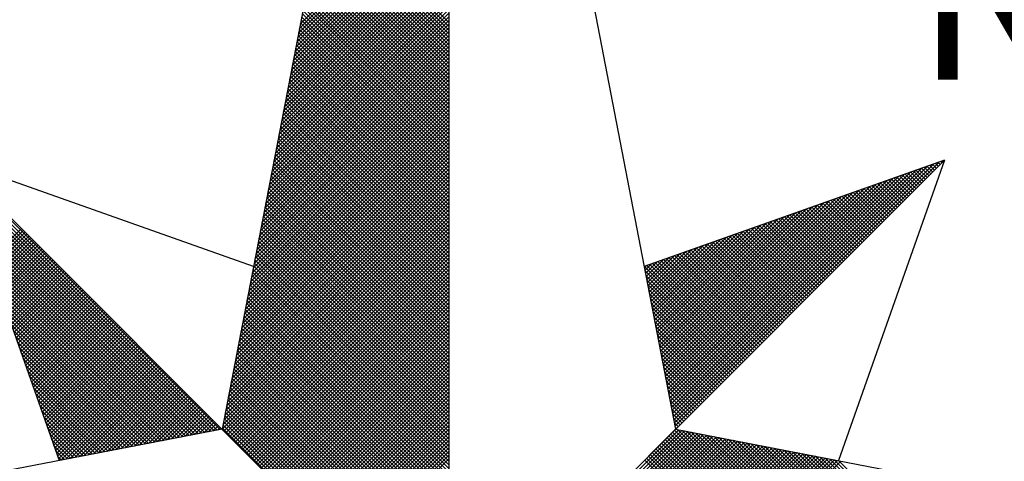
# Model space of a CAD drawing. Extents: x 179159.9 to 179211.9, y 1663606.8 to 1663680.1.
# Drawn here: x 179198.3 to 179200.4, y 1663665.2 to 1663666.2 of the extents above; entities that cross this region are included whole.
import ezdxf

# ---------------------------------------------------------------- set-up
doc = ezdxf.new("R2010")
doc.units = 0
doc.header["$LTSCALE"] = 5
doc.header["$MEASUREMENT"] = 0
doc.layers.get('0').update_dxf_attribs({"linetype": 'CONTINUOUS'})
doc.layers.add('NORTE', color=7, linetype='CONTINUOUS')
doc.styles.add('ROMANT', font='romant', dxfattribs={"height": 0.2})

# ---------------------------------------------------------------- blocks, each defined once
blk = doc.blocks.new('*X12')
at = {"color": 0}
for p, q in [((182558.6334, 1662938.5108), (182559.3401, 1662939.2174)), ((182558.6207, 1662938.4451), (182559.3401, 1662939.1644)), ((182558.625, 1662938.467), (182559.3401, 1662939.1821)), ((182558.6292, 1662938.4889), (182559.3401, 1662939.1998)), ((182558.6081, 1662938.3793), (182559.3401, 1662939.1114)), ((182558.6123, 1662938.4012), (182559.3401, 1662939.1291)), ((182558.6165, 1662938.4232), (182559.3401, 1662939.1467)), ((182559.3401, 1662938.5178), (182558.7489, 1662939.1091)), ((182558.5996, 1662938.3355), (182559.3401, 1662939.076)), ((182558.6038, 1662938.3574), (182559.3401, 1662939.0937)), ((182559.3401, 1662938.4648), (182558.7403, 1662939.0646)), ((182559.3401, 1662938.4825), (182558.7431, 1662939.0794)), ((182559.3401, 1662938.5001), (182558.746, 1662939.0942)), ((182558.5869, 1662938.2698), (182559.3401, 1662939.023)), ((182558.5912, 1662938.2917), (182559.3401, 1662939.0407)), ((182558.5954, 1662938.3136), (182559.3401, 1662939.0583)), ((182559.3401, 1662938.4117), (182558.7317, 1662939.0201)), ((182559.3401, 1662938.4294), (182558.7346, 1662939.035)), ((182559.3401, 1662938.4471), (182558.7374, 1662939.0498)), ((182558.5743, 1662938.2041), (182559.3401, 1662938.97)), ((182558.5785, 1662938.226), (182559.3401, 1662938.9876)), ((182558.5827, 1662938.2479), (182559.3401, 1662939.0053)), ((182559.3401, 1662938.3587), (182558.7231, 1662938.9757)), ((182559.3401, 1662938.3764), (182558.726, 1662938.9905)), ((182559.3401, 1662938.3941), (182558.7288, 1662939.0053)), ((182558.5658, 1662938.1603), (182559.3401, 1662938.9346)), ((182558.57, 1662938.1822), (182559.3401, 1662938.9523)), ((182559.3401, 1662938.3057), (182558.7146, 1662938.9312)), ((182559.3401, 1662938.3234), (182558.7174, 1662938.9461)), ((182559.3401, 1662938.341), (182558.7203, 1662938.9609)), ((182558.5531, 1662938.0946), (182559.3401, 1662938.8816)), ((182558.5574, 1662938.1165), (182559.3401, 1662938.8993)), ((182558.5616, 1662938.1384), (182559.3401, 1662938.9169)), ((182559.3401, 1662938.2526), (182558.706, 1662938.8868)), ((182559.3401, 1662938.2703), (182558.7088, 1662938.9016)), ((182559.3401, 1662938.288), (182558.7117, 1662938.9164)), ((182558.5404, 1662938.0289), (182559.3401, 1662938.8285)), ((182558.5447, 1662938.0508), (182559.3401, 1662938.8462)), ((182558.5489, 1662938.0727), (182559.3401, 1662938.8639)), ((182559.3401, 1662938.1819), (182558.6945, 1662938.8275)), ((182559.3401, 1662938.1996), (182558.6974, 1662938.8423)), ((182559.3401, 1662938.2173), (182558.7003, 1662938.8571)), ((182559.3401, 1662938.235), (182558.7031, 1662938.872)), ((182558.532, 1662937.9851), (182559.3401, 1662938.7932)), ((182558.5362, 1662938.007), (182559.3401, 1662938.8109)), ((182559.3401, 1662938.1289), (182558.686, 1662938.783)), ((182559.3401, 1662938.1466), (182558.6888, 1662938.7979)), ((182559.3401, 1662938.1643), (182558.6917, 1662938.8127)), ((182558.5193, 1662937.9194), (182559.3401, 1662938.7402)), ((182558.5235, 1662937.9413), (182559.3401, 1662938.7578)), ((182558.5278, 1662937.9632), (182559.3401, 1662938.7755)), ((182559.3401, 1662938.0759), (182558.6774, 1662938.7386)), ((182559.3401, 1662938.0935), (182558.6802, 1662938.7534)), ((182559.3401, 1662938.1112), (182558.6831, 1662938.7682)), ((182558.5066, 1662937.8536), (182559.3401, 1662938.6871)), ((182558.5109, 1662937.8756), (182559.3401, 1662938.7048)), ((182558.5151, 1662937.8975), (182559.3401, 1662938.7225)), ((182559.3401, 1662938.0228), (182558.6688, 1662938.6941)), ((182559.3401, 1662938.0405), (182558.6717, 1662938.709)), ((182559.3401, 1662938.0582), (182558.6745, 1662938.7238)), ((182558.4982, 1662937.8098), (182559.3401, 1662938.6518)), ((182558.5024, 1662937.8317), (182559.3401, 1662938.6694)), ((182559.3401, 1662937.9698), (182558.6602, 1662938.6497)), ((182559.3401, 1662937.9875), (182558.6631, 1662938.6645)), ((182559.3401, 1662938.0052), (182558.6659, 1662938.6793)), ((182558.4855, 1662937.7441), (182559.3401, 1662938.5987)), ((182558.4897, 1662937.766), (182559.3401, 1662938.6164)), ((182558.494, 1662937.7879), (182559.3401, 1662938.6341)), ((182559.3401, 1662937.9168), (182558.6517, 1662938.6052)), ((182559.3401, 1662937.9344), (182558.6545, 1662938.62)), ((182559.3401, 1662937.9521), (182558.6574, 1662938.6349)), ((182558.4771, 1662937.7003), (182559.3401, 1662938.5634)), ((182558.4813, 1662937.7222), (182559.3401, 1662938.5811)), ((182559.3401, 1662937.8461), (182558.6402, 1662938.546)), ((182559.3401, 1662937.8637), (182558.6431, 1662938.5608)), ((182559.3401, 1662937.8814), (182558.6459, 1662938.5756)), ((182559.3401, 1662937.8991), (182558.6488, 1662938.5904)), ((182558.4644, 1662937.6346), (182559.3401, 1662938.5103)), ((182558.4686, 1662937.6565), (182559.3401, 1662938.528)), ((182558.4728, 1662937.6784), (182559.3401, 1662938.5457)), ((182559.3401, 1662937.793), (182558.6316, 1662938.5015)), ((182559.3401, 1662937.8107), (182558.6345, 1662938.5163)), ((182559.3401, 1662937.8284), (182558.6374, 1662938.5311)), ((182558.4517, 1662937.5689), (182559.3401, 1662938.4573)), ((182558.4559, 1662937.5908), (182559.3401, 1662938.475)), ((182558.4602, 1662937.6127), (182559.3401, 1662938.4927)), ((182559.3401, 1662937.74), (182558.6231, 1662938.457)), ((182559.3401, 1662937.7577), (182558.6259, 1662938.4719)), ((182559.3401, 1662937.7754), (182558.6288, 1662938.4867)), ((182558.4432, 1662937.5251), (182559.3401, 1662938.422)), ((182558.4475, 1662937.547), (182559.3401, 1662938.4396)), ((182559.3401, 1662937.687), (182558.6145, 1662938.4126)), ((182559.3401, 1662937.7046), (182558.6173, 1662938.4274)), ((182559.3401, 1662937.7223), (182558.6202, 1662938.4422)), ((182558.4306, 1662937.4594), (182559.3401, 1662938.3689)), ((182558.4348, 1662937.4813), (182559.3401, 1662938.3866)), ((182558.439, 1662937.5032), (182559.3401, 1662938.4043)), ((182559.3401, 1662937.6339), (182558.6059, 1662938.3681)), ((182559.3401, 1662937.6516), (182558.6088, 1662938.3829)), ((182559.3401, 1662937.6693), (182558.6116, 1662938.3978)), ((182558.4179, 1662937.3937), (182559.3401, 1662938.3159)), ((182558.4221, 1662937.4156), (182559.3401, 1662938.3336)), ((182558.4263, 1662937.4375), (182559.3401, 1662938.3512)), ((182559.3401, 1662937.5809), (182558.5973, 1662938.3237)), ((182559.3401, 1662937.5986), (182558.6002, 1662938.3385)), ((182559.3401, 1662937.6163), (182558.603, 1662938.3533)), ((182558.4094, 1662937.3499), (182559.3401, 1662938.2805)), ((182558.4137, 1662937.3718), (182559.3401, 1662938.2982)), ((182559.3401, 1662937.5279), (182558.5887, 1662938.2792)), ((182559.3401, 1662937.5455), (182558.5916, 1662938.294)), ((182559.3401, 1662937.5632), (182558.5945, 1662938.3089)), ((182558.3968, 1662937.2841), (182559.3401, 1662938.2275)), ((182558.401, 1662937.3061), (182559.3401, 1662938.2452)), ((182558.4052, 1662937.328), (182559.3401, 1662938.2629)), ((182559.3401, 1662937.4572), (182558.5773, 1662938.2199)), ((182559.3401, 1662937.4748), (182558.5802, 1662938.2348)), ((182559.3401, 1662937.4925), (182558.583, 1662938.2496)), ((182559.3401, 1662937.5102), (182558.5859, 1662938.2644)), ((182558.3841, 1662937.2184), (182559.3401, 1662938.1745)), ((182558.3883, 1662937.2403), (182559.3401, 1662938.1921)), ((182558.3925, 1662937.2622), (182559.3401, 1662938.2098)), ((182559.3401, 1662937.4041), (182558.5687, 1662938.1755)), ((182559.3401, 1662937.4218), (182558.5716, 1662938.1903)), ((182559.3401, 1662937.4395), (182558.5745, 1662938.2051)), ((182558.3756, 1662937.1746), (182559.3401, 1662938.1391)), ((182558.3799, 1662937.1965), (182559.3401, 1662938.1568)), ((182559.3401, 1662937.3511), (182558.5602, 1662938.131)), ((182559.3401, 1662937.3688), (182558.563, 1662938.1459)), ((182559.3401, 1662937.3864), (182558.5659, 1662938.1607)), ((182558.3629, 1662937.1089), (182559.3401, 1662938.0861)), ((182558.3672, 1662937.1308), (182559.3401, 1662938.1038)), ((182558.3714, 1662937.1527), (182559.3401, 1662938.1214)), ((182559.3401, 1662937.2981), (182558.5516, 1662938.0866)), ((182559.3401, 1662937.3157), (182558.5544, 1662938.1014)), ((182559.3401, 1662937.3334), (182558.5573, 1662938.1162)), ((182558.3503, 1662937.0432), (182559.3401, 1662938.033)), ((182558.3545, 1662937.0651), (182559.3401, 1662938.0507)), ((182558.3587, 1662937.087), (182559.3401, 1662938.0684)), ((182559.3401, 1662937.245), (182558.543, 1662938.0421)), ((182559.3401, 1662937.2627), (182558.5459, 1662938.0569)), ((182559.3401, 1662937.2804), (182558.5487, 1662938.0718)), ((182558.3418, 1662936.9994), (182559.3401, 1662937.9977)), ((182558.346, 1662937.0213), (182559.3401, 1662938.0154)), ((182559.3401, 1662937.192), (182558.5344, 1662937.9977)), ((182559.3401, 1662937.2097), (182558.5373, 1662938.0125)), ((182559.3401, 1662937.2273), (182558.5401, 1662938.0273)), ((182558.3291, 1662936.9337), (182559.3401, 1662937.9447)), ((182558.3334, 1662936.9556), (182559.3401, 1662937.9623)), ((182558.3376, 1662936.9775), (182559.3401, 1662937.98)), ((182559.3401, 1662937.1213), (182558.523, 1662937.9384)), ((182559.3401, 1662937.139), (182558.5258, 1662937.9532)), ((182559.3401, 1662937.1566), (182558.5287, 1662937.968)), ((182559.3401, 1662937.1743), (182558.5316, 1662937.9828)), ((182558.3165, 1662936.868), (182559.3401, 1662937.8916)), ((182558.3207, 1662936.8899), (182559.3401, 1662937.9093)), ((182558.3249, 1662936.9118), (182559.3401, 1662937.927)), ((182559.3401, 1662937.0682), (182558.5144, 1662937.8939)), ((182559.3401, 1662937.0859), (182558.5173, 1662937.9088)), ((182559.3401, 1662937.1036), (182558.5201, 1662937.9236)), ((182558.253, 1662936.582), (182556.9881, 1662937.8469)), ((182558.308, 1662936.8242), (182559.3401, 1662937.8563)), ((182558.3122, 1662936.8461), (182559.3401, 1662937.8739)), ((182559.3401, 1662937.0152), (182558.5058, 1662937.8495)), ((182559.3401, 1662937.0329), (182558.5087, 1662937.8643)), ((182559.3401, 1662937.0506), (182558.5116, 1662937.8791)), ((182560.4158, 1662936.5985), (182561.6704, 1662937.8531)), ((182561.6684, 1662937.8335), (182561.6544, 1662937.8475)), ((182561.6773, 1662937.8424), (182561.6675, 1662937.8521)), ((182561.6861, 1662937.8512), (182561.6806, 1662937.8567)), ((182561.6949, 1662937.86), (182561.6936, 1662937.8613)), ((182558.2382, 1662936.5792), (182556.9978, 1662937.8196)), ((182558.2953, 1662936.7585), (182559.3401, 1662937.8032)), ((182558.2996, 1662936.7804), (182559.3401, 1662937.8209)), ((182558.3038, 1662936.8023), (182559.3401, 1662937.8386)), ((182559.3401, 1662936.9622), (182558.4973, 1662937.805)), ((182559.3401, 1662936.9799), (182558.5001, 1662937.8198)), ((182559.3401, 1662936.9975), (182558.503, 1662937.8347)), ((182560.4015, 1662936.6726), (182561.5338, 1662937.8049)), ((182560.4043, 1662936.6577), (182561.5611, 1662937.8146)), ((182560.4072, 1662936.6429), (182561.5885, 1662937.8242)), ((182560.41, 1662936.6281), (182561.6158, 1662937.8338)), ((182560.4129, 1662936.6133), (182561.6431, 1662937.8435)), ((182561.5712, 1662937.7363), (182561.5107, 1662937.7968)), ((182561.58, 1662937.7451), (182561.5238, 1662937.8014)), ((182561.5889, 1662937.754), (182561.5369, 1662937.806)), ((182561.5977, 1662937.7628), (182561.5499, 1662937.8106)), ((182561.6066, 1662937.7716), (182561.563, 1662937.8152)), ((182561.6154, 1662937.7805), (182561.5761, 1662937.8198)), ((182561.6242, 1662937.7893), (182561.5891, 1662937.8244)), ((182561.6331, 1662937.7982), (182561.6022, 1662937.829)), ((182561.6419, 1662937.807), (182561.6152, 1662937.8337)), ((182561.6508, 1662937.8158), (182561.6283, 1662937.8383)), ((182561.6596, 1662937.8247), (182561.6414, 1662937.8429)), ((182558.2234, 1662936.5763), (182557.0074, 1662937.7922)), ((182558.2085, 1662936.5735), (182557.0171, 1662937.7649)), ((182558.2826, 1662936.6927), (182559.3401, 1662937.7502)), ((182558.2869, 1662936.7146), (182559.3401, 1662937.7679)), ((182558.2911, 1662936.7366), (182559.3401, 1662937.7856)), ((182559.3401, 1662936.9091), (182558.4887, 1662937.7606)), ((182559.3401, 1662936.9268), (182558.4915, 1662937.7754)), ((182559.3401, 1662936.9445), (182558.4944, 1662937.7902)), ((182560.3872, 1662936.7466), (182561.3972, 1662937.7567)), ((182560.39, 1662936.7318), (182561.4245, 1662937.7663)), ((182560.3929, 1662936.717), (182561.4518, 1662937.776)), ((182560.3957, 1662936.7022), (182561.4792, 1662937.7856)), ((182560.3986, 1662936.6874), (182561.5065, 1662937.7953)), ((182561.4828, 1662937.6479), (182561.3801, 1662937.7506)), ((182561.4917, 1662937.6567), (182561.3931, 1662937.7552)), ((182561.5005, 1662937.6656), (182561.4062, 1662937.7599)), ((182561.5093, 1662937.6744), (182561.4193, 1662937.7645)), ((182561.5182, 1662937.6833), (182561.4323, 1662937.7691)), ((182561.527, 1662937.6921), (182561.4454, 1662937.7737)), ((182561.5358, 1662937.7009), (182561.4585, 1662937.7783)), ((182561.5447, 1662937.7098), (182561.4715, 1662937.7829)), ((182561.5535, 1662937.7186), (182561.4846, 1662937.7875)), ((182561.5624, 1662937.7274), (182561.4977, 1662937.7921)), ((182558.1937, 1662936.5706), (182557.0267, 1662937.7376)), ((182558.1789, 1662936.5677), (182557.0364, 1662937.7103)), ((182558.2742, 1662936.6489), (182559.3401, 1662937.7148)), ((182558.2784, 1662936.6708), (182559.3401, 1662937.7325)), ((182559.3401, 1662936.8561), (182558.4801, 1662937.7161)), ((182559.3401, 1662936.8738), (182558.483, 1662937.7309)), ((182559.3401, 1662936.8915), (182558.4858, 1662937.7458)), ((182560.3729, 1662936.8207), (182561.2606, 1662937.7084)), ((182560.3757, 1662936.8059), (182561.2879, 1662937.7181)), ((182560.3786, 1662936.7911), (182561.3152, 1662937.7277)), ((182560.3814, 1662936.7763), (182561.3425, 1662937.7374)), ((182560.3843, 1662936.7615), (182561.3699, 1662937.747)), ((182561.3944, 1662937.5595), (182561.2494, 1662937.7045)), ((182561.4033, 1662937.5683), (182561.2625, 1662937.7091)), ((182561.4121, 1662937.5772), (182561.2756, 1662937.7137)), ((182561.4209, 1662937.586), (182561.2886, 1662937.7183)), ((182561.4298, 1662937.5949), (182561.3017, 1662937.723)), ((182561.4386, 1662937.6037), (182561.3148, 1662937.7276)), ((182561.4475, 1662937.6125), (182561.3278, 1662937.7322)), ((182561.4563, 1662937.6214), (182561.3409, 1662937.7368)), ((182561.4651, 1662937.6302), (182561.3539, 1662937.7414)), ((182561.474, 1662937.6391), (182561.367, 1662937.746)), ((182558.1641, 1662936.5649), (182557.046, 1662937.6829)), ((182558.2618, 1662936.5835), (182559.3401, 1662937.6618)), ((182558.2657, 1662936.6051), (182559.3401, 1662937.6795)), ((182558.27, 1662936.627), (182559.3401, 1662937.6972)), ((182559.3401, 1662936.7854), (182558.4687, 1662937.6568)), ((182559.3401, 1662936.8031), (182558.4715, 1662937.6717)), ((182559.3401, 1662936.8208), (182558.4744, 1662937.6865)), ((182559.3401, 1662936.8384), (182558.4772, 1662937.7013)), ((182560.3586, 1662936.8948), (182561.1239, 1662937.6602)), ((182560.3614, 1662936.88), (182561.1513, 1662937.6699)), ((182560.3643, 1662936.8652), (182561.1786, 1662937.6795)), ((182560.3672, 1662936.8504), (182561.2059, 1662937.6891)), ((182560.37, 1662936.8356), (182561.2332, 1662937.6988)), ((182561.306, 1662937.4711), (182561.1188, 1662937.6584)), ((182561.3149, 1662937.48), (182561.1318, 1662937.663)), ((182561.3237, 1662937.4888), (182561.1449, 1662937.6676)), ((182561.3326, 1662937.4976), (182561.158, 1662937.6722)), ((182561.3414, 1662937.5065), (182561.171, 1662937.6768)), ((182561.3502, 1662937.5153), (182561.1841, 1662937.6814)), ((182561.3591, 1662937.5242), (182561.1972, 1662937.6861)), ((182561.3679, 1662937.533), (182561.2102, 1662937.6907)), ((182561.3767, 1662937.5418), (182561.2233, 1662937.6953)), ((182561.3856, 1662937.5507), (182561.2364, 1662937.6999)), ((182558.1493, 1662936.562), (182557.0557, 1662937.6556)), ((182558.1345, 1662936.5592), (182557.0653, 1662937.6283)), ((182558.2706, 1662936.5747), (182559.3401, 1662937.6441)), ((182558.2795, 1662936.5658), (182559.3401, 1662937.6265)), ((182559.3401, 1662936.7324), (182558.4601, 1662937.6124)), ((182559.3401, 1662936.75), (182558.4629, 1662937.6272)), ((182559.3401, 1662936.7677), (182558.4658, 1662937.642)), ((182560.3443, 1662936.9689), (182560.9873, 1662937.612)), ((182560.3471, 1662936.9541), (182561.0146, 1662937.6216)), ((182560.35, 1662936.9393), (182561.042, 1662937.6313)), ((182560.3529, 1662936.9245), (182561.0693, 1662937.6409)), ((182560.3557, 1662936.9097), (182561.0966, 1662937.6506)), ((182561.2176, 1662937.3827), (182560.9881, 1662937.6123)), ((182561.2265, 1662937.3916), (182561.0012, 1662937.6169)), ((182561.2353, 1662937.4004), (182561.0143, 1662937.6215)), ((182561.2442, 1662937.4093), (182561.0273, 1662937.6261)), ((182561.253, 1662937.4181), (182561.0404, 1662937.6307)), ((182561.2618, 1662937.4269), (182561.0535, 1662937.6353)), ((182561.2707, 1662937.4358), (182561.0665, 1662937.6399)), ((182561.2795, 1662937.4446), (182561.0796, 1662937.6445)), ((182561.2884, 1662937.4534), (182561.0926, 1662937.6492)), ((182561.2972, 1662937.4623), (182561.1057, 1662937.6538)), ((182558.1196, 1662936.5563), (182557.075, 1662937.601)), ((182558.1048, 1662936.5534), (182557.0846, 1662937.5736)), ((182558.2883, 1662936.557), (182559.3401, 1662937.6088)), ((182558.2972, 1662936.5481), (182559.3401, 1662937.5911)), ((182558.306, 1662936.5393), (182559.3401, 1662937.5734)), ((182559.3401, 1662936.6793), (182558.4515, 1662937.5679)), ((182559.3401, 1662936.697), (182558.4544, 1662937.5827)), ((182559.3401, 1662936.7147), (182558.4572, 1662937.5976)), ((182560.33, 1662937.043), (182560.8507, 1662937.5637)), ((182560.3328, 1662937.0282), (182560.878, 1662937.5734)), ((182560.3357, 1662937.0134), (182560.9053, 1662937.583)), ((182560.3386, 1662936.9986), (182560.9327, 1662937.5927)), ((182560.3414, 1662936.9837), (182560.96, 1662937.6023)), ((182561.1293, 1662937.2943), (182560.8575, 1662937.5661)), ((182561.1381, 1662937.3032), (182560.8705, 1662937.5707)), ((182561.1469, 1662937.312), (182560.8836, 1662937.5754)), ((182561.1558, 1662937.3209), (182560.8967, 1662937.58)), ((182561.1646, 1662937.3297), (182560.9097, 1662937.5846)), ((182561.1735, 1662937.3385), (182560.9228, 1662937.5892)), ((182561.1823, 1662937.3474), (182560.9359, 1662937.5938)), ((182561.1911, 1662937.3562), (182560.9489, 1662937.5984)), ((182561.2, 1662937.3651), (182560.962, 1662937.603)), ((182561.2088, 1662937.3739), (182560.9751, 1662937.6076)), ((182558.09, 1662936.5506), (182557.0943, 1662937.5463)), ((182558.0752, 1662936.5477), (182557.1039, 1662937.519)), ((182557.152, 1662937.3829), (182557.3072, 1662937.5381)), ((182557.1566, 1662937.3698), (182557.316, 1662937.5293)), ((182557.1612, 1662937.3567), (182557.3249, 1662937.5204)), ((182558.3148, 1662936.5305), (182559.3401, 1662937.5557)), ((182558.3237, 1662936.5216), (182559.3401, 1662937.5381)), ((182558.3325, 1662936.5128), (182559.3401, 1662937.5204)), ((182559.3401, 1662936.6263), (182558.4429, 1662937.5235)), ((182559.3401, 1662936.644), (182558.4458, 1662937.5383)), ((182559.3401, 1662936.6617), (182558.4487, 1662937.5531)), ((182560.3185, 1662937.1023), (182560.7414, 1662937.5251)), ((182560.3214, 1662937.0875), (182560.7687, 1662937.5348)), ((182560.3243, 1662937.0727), (182560.796, 1662937.5444)), ((182560.3271, 1662937.0578), (182560.8234, 1662937.5541)), ((182561.0409, 1662937.206), (182560.7268, 1662937.52)), ((182561.0497, 1662937.2148), (182560.7399, 1662937.5246)), ((182561.0585, 1662937.2236), (182560.753, 1662937.5292)), ((182561.0674, 1662937.2325), (182560.766, 1662937.5338)), ((182561.0762, 1662937.2413), (182560.7791, 1662937.5385)), ((182561.0851, 1662937.2502), (182560.7922, 1662937.5431)), ((182561.0939, 1662937.259), (182560.8052, 1662937.5477)), ((182561.1027, 1662937.2678), (182560.8183, 1662937.5523)), ((182561.1116, 1662937.2767), (182560.8313, 1662937.5569)), ((182561.1204, 1662937.2855), (182560.8444, 1662937.5615)), ((182558.0604, 1662936.5449), (182557.1136, 1662937.4917)), ((182557.1658, 1662937.3437), (182557.3337, 1662937.5116)), ((182557.1704, 1662937.3306), (182557.3426, 1662937.5027)), ((182557.175, 1662937.3175), (182557.3514, 1662937.4939)), ((182557.1796, 1662937.3045), (182557.3602, 1662937.4851)), ((182557.1843, 1662937.2914), (182557.3691, 1662937.4762)), ((182558.3413, 1662936.504), (182559.3401, 1662937.5027)), ((182558.3502, 1662936.4951), (182559.3401, 1662937.485)), ((182559.3401, 1662936.5733), (182558.4344, 1662937.479)), ((182559.3401, 1662936.5909), (182558.4372, 1662937.4938)), ((182559.3401, 1662936.6086), (182558.4401, 1662937.5087)), ((182560.3042, 1662937.1764), (182560.6048, 1662937.4769)), ((182560.3071, 1662937.1616), (182560.6321, 1662937.4866)), ((182560.31, 1662937.1467), (182560.6594, 1662937.4962)), ((182560.3128, 1662937.1319), (182560.6867, 1662937.5059)), ((182560.3157, 1662937.1171), (182560.7141, 1662937.5155)), ((182560.9436, 1662937.1087), (182560.5831, 1662937.4693)), ((182560.9525, 1662937.1176), (182560.5962, 1662937.4739)), ((182560.9613, 1662937.1264), (182560.6092, 1662937.4785)), ((182560.9702, 1662937.1352), (182560.6223, 1662937.4831)), ((182560.979, 1662937.1441), (182560.6354, 1662937.4877)), ((182560.9878, 1662937.1529), (182560.6484, 1662937.4923)), ((182560.9967, 1662937.1618), (182560.6615, 1662937.4969)), ((182561.0055, 1662937.1706), (182560.6746, 1662937.5016)), ((182561.0144, 1662937.1794), (182560.6876, 1662937.5062)), ((182561.0232, 1662937.1883), (182560.7007, 1662937.5108)), ((182561.032, 1662937.1971), (182560.7138, 1662937.5154)), ((182558.0455, 1662936.542), (182557.1232, 1662937.4644)), ((182558.0307, 1662936.5391), (182557.1328, 1662937.437)), ((182557.1889, 1662937.2783), (182557.3779, 1662937.4674)), ((182557.1935, 1662937.2653), (182557.3868, 1662937.4585)), ((182557.1981, 1662937.2522), (182557.3956, 1662937.4497)), ((182557.2027, 1662937.2391), (182557.4044, 1662937.4409)), ((182557.2073, 1662937.2261), (182557.4133, 1662937.432)), ((182557.2119, 1662937.213), (182557.4221, 1662937.4232)), ((182558.359, 1662936.4863), (182559.3401, 1662937.4674)), ((182558.3679, 1662936.4774), (182559.3401, 1662937.4497)), ((182558.3767, 1662936.4686), (182559.3401, 1662937.432)), ((182559.3401, 1662936.5202), (182558.4258, 1662937.4346)), ((182559.3401, 1662936.5379), (182558.4286, 1662937.4494)), ((182559.3401, 1662936.5556), (182558.4315, 1662937.4642)), ((182560.29, 1662937.2505), (182560.4682, 1662937.4287)), ((182560.2928, 1662937.2357), (182560.4955, 1662937.4383)), ((182560.2957, 1662937.2208), (182560.5228, 1662937.448)), ((182560.2985, 1662937.206), (182560.5501, 1662937.4576)), ((182560.3014, 1662937.1912), (182560.5774, 1662937.4673)), ((182560.8553, 1662937.0203), (182560.4525, 1662937.4231)), ((182560.8641, 1662937.0292), (182560.4655, 1662937.4277)), ((182560.8729, 1662937.038), (182560.4786, 1662937.4324)), ((182560.8818, 1662937.0469), (182560.4917, 1662937.437)), ((182560.8906, 1662937.0557), (182560.5047, 1662937.4416)), ((182560.8994, 1662937.0645), (182560.5178, 1662937.4462)), ((182560.9083, 1662937.0734), (182560.5309, 1662937.4508)), ((182560.9171, 1662937.0822), (182560.5439, 1662937.4554)), ((182560.926, 1662937.0911), (182560.557, 1662937.46)), ((182560.9348, 1662937.0999), (182560.57, 1662937.4647)), ((182558.0159, 1662936.5363), (182557.1425, 1662937.4097)), ((182558.0011, 1662936.5334), (182557.1521, 1662937.3824)), ((182557.2165, 1662937.2), (182557.4309, 1662937.4144)), ((182557.2212, 1662937.1869), (182557.4398, 1662937.4055)), ((182557.2258, 1662937.1738), (182557.4486, 1662937.3967)), ((182557.2304, 1662937.1608), (182557.4575, 1662937.3878)), ((182557.235, 1662937.1477), (182557.4663, 1662937.379)), ((182558.3855, 1662936.4598), (182559.3401, 1662937.4143)), ((182558.3944, 1662936.4509), (182559.3401, 1662937.3966)), ((182558.4032, 1662936.4421), (182559.3401, 1662937.379)), ((182559.3401, 1662936.4495), (182558.4143, 1662937.3753)), ((182559.3401, 1662936.4672), (182558.4172, 1662937.3901)), ((182559.3401, 1662936.4849), (182558.4201, 1662937.4049)), ((182559.3401, 1662936.5026), (182558.4229, 1662937.4197)), ((182560.2757, 1662937.3246), (182560.3315, 1662937.3804)), ((182560.2785, 1662937.3098), (182560.3589, 1662937.3901)), ((182560.2814, 1662937.2949), (182560.3862, 1662937.3997)), ((182560.2842, 1662937.2801), (182560.4135, 1662937.4094)), ((182560.2871, 1662937.2653), (182560.4408, 1662937.419)), ((182560.7669, 1662936.932), (182560.3218, 1662937.377)), ((182560.7757, 1662936.9408), (182560.3349, 1662937.3816)), ((182560.7845, 1662936.9496), (182560.3479, 1662937.3862)), ((182560.7934, 1662936.9585), (182560.361, 1662937.3908)), ((182560.8022, 1662936.9673), (182560.3741, 1662937.3955)), ((182560.8111, 1662936.9761), (182560.3871, 1662937.4001)), ((182560.8199, 1662936.985), (182560.4002, 1662937.4047)), ((182560.8287, 1662936.9938), (182560.4133, 1662937.4093)), ((182560.8376, 1662937.0027), (182560.4263, 1662937.4139)), ((182560.8464, 1662937.0115), (182560.4394, 1662937.4185)), ((182557.9863, 1662936.5306), (182557.1618, 1662937.3551)), ((182557.2396, 1662937.1346), (182557.4751, 1662937.3702)), ((182557.2442, 1662937.1216), (182557.484, 1662937.3613)), ((182557.2488, 1662937.1085), (182557.4928, 1662937.3525)), ((182557.2534, 1662937.0954), (182557.5017, 1662937.3436)), ((182557.2581, 1662937.0824), (182557.5105, 1662937.3348)), ((182559.3401, 1662936.3965), (182558.4058, 1662937.3308)), ((182559.3401, 1662936.4142), (182558.4086, 1662937.3457)), ((182559.3401, 1662936.4318), (182558.4115, 1662937.3605)), ((182558.4121, 1662936.4332), (182559.3401, 1662937.3613)), ((182558.4209, 1662936.4244), (182559.3401, 1662937.3436)), ((182560.7315, 1662936.8966), (182560.2695, 1662937.3586)), ((182560.2699, 1662937.3542), (182560.2769, 1662937.3611)), ((182560.2728, 1662937.3394), (182560.3042, 1662937.3708)), ((182560.7227, 1662936.8878), (182560.2732, 1662937.3372)), ((182560.7404, 1662936.9054), (182560.2826, 1662937.3632)), ((182560.7492, 1662936.9143), (182560.2957, 1662937.3678)), ((182560.758, 1662936.9231), (182560.3087, 1662937.3724)), ((182557.9715, 1662936.5277), (182557.1714, 1662937.3277)), ((182557.9566, 1662936.5248), (182557.1811, 1662937.3004)), ((182557.2627, 1662937.0693), (182557.5193, 1662937.326)), ((182557.2673, 1662937.0562), (182557.5282, 1662937.3171)), ((182557.2719, 1662937.0432), (182557.537, 1662937.3083)), ((182557.2765, 1662937.0301), (182557.5459, 1662937.2994)), ((182557.2811, 1662937.017), (182557.5547, 1662937.2906)), ((182557.2857, 1662937.004), (182557.5635, 1662937.2818)), ((182559.3401, 1662936.3435), (182558.3972, 1662937.2864)), ((182559.3401, 1662936.3611), (182558.4, 1662937.3012)), ((182559.3401, 1662936.3788), (182558.4029, 1662937.316)), ((182558.4297, 1662936.4156), (182559.3401, 1662937.3259)), ((182558.4386, 1662936.4067), (182559.3401, 1662937.3083)), ((182558.4474, 1662936.3979), (182559.3401, 1662937.2906)), ((182560.7138, 1662936.8789), (182560.2774, 1662937.3153)), ((182560.705, 1662936.8701), (182560.2817, 1662937.2934)), ((182557.9418, 1662936.522), (182557.1907, 1662937.2731)), ((182557.927, 1662936.5191), (182557.2004, 1662937.2458)), ((182557.2903, 1662936.9909), (182557.5724, 1662937.2729)), ((182557.295, 1662936.9778), (182557.5812, 1662937.2641)), ((182557.2996, 1662936.9648), (182557.59, 1662937.2553)), ((182557.3042, 1662936.9517), (182557.5989, 1662937.2464)), ((182557.3088, 1662936.9387), (182557.6077, 1662937.2376)), ((182559.3401, 1662936.2904), (182558.3886, 1662937.2419)), ((182559.3401, 1662936.3081), (182558.3915, 1662937.2567)), ((182559.3401, 1662936.3258), (182558.3943, 1662937.2716)), ((182558.4563, 1662936.389), (182559.3401, 1662937.2729)), ((182558.4651, 1662936.3802), (182559.3401, 1662937.2552)), ((182558.4739, 1662936.3714), (182559.3401, 1662937.2375)), ((182560.6962, 1662936.8612), (182560.2859, 1662937.2715)), ((182560.6873, 1662936.8524), (182560.2901, 1662937.2496)), ((182557.9122, 1662936.5163), (182557.21, 1662937.2184)), ((182557.8974, 1662936.5134), (182557.2197, 1662937.1911)), ((182557.3134, 1662936.9256), (182557.6166, 1662937.2287)), ((182557.318, 1662936.9125), (182557.6254, 1662937.2199)), ((182557.3226, 1662936.8995), (182557.6342, 1662937.2111)), ((182557.3272, 1662936.8864), (182557.6431, 1662937.2022)), ((182557.3319, 1662936.8733), (182557.6519, 1662937.1934)), ((182559.3401, 1662936.2374), (182558.38, 1662937.1975)), ((182559.3401, 1662936.2551), (182558.3829, 1662937.2123)), ((182559.3401, 1662936.2727), (182558.3858, 1662937.2271)), ((182558.4828, 1662936.3625), (182559.3401, 1662937.2199)), ((182558.4916, 1662936.3537), (182559.3401, 1662937.2022)), ((182560.6785, 1662936.8436), (182560.2944, 1662937.2277)), ((182560.6696, 1662936.8347), (182560.2986, 1662937.2058)), ((182557.8825, 1662936.5106), (182557.2293, 1662937.1638)), ((182557.3365, 1662936.8603), (182557.6608, 1662937.1845)), ((182557.3411, 1662936.8472), (182557.6696, 1662937.1757)), ((182557.3457, 1662936.8341), (182557.6784, 1662937.1669)), ((182557.3503, 1662936.8211), (182557.6873, 1662937.158)), ((182557.3549, 1662936.808), (182557.6961, 1662937.1492)), ((182559.3401, 1662936.1844), (182558.3715, 1662937.153)), ((182559.3401, 1662936.202), (182558.3743, 1662937.1678)), ((182559.3401, 1662936.2197), (182558.3772, 1662937.1826)), ((182558.5004, 1662936.3449), (182559.3401, 1662937.1845)), ((182558.5093, 1662936.336), (182559.3401, 1662937.1668)), ((182558.5181, 1662936.3272), (182559.3401, 1662937.1492)), ((182560.6608, 1662936.8259), (182560.3028, 1662937.1839)), ((182560.652, 1662936.817), (182560.307, 1662937.162)), ((182557.8677, 1662936.5077), (182557.239, 1662937.1365)), ((182557.8529, 1662936.5048), (182557.2486, 1662937.1091)), ((182557.3595, 1662936.7949), (182557.705, 1662937.1403)), ((182557.3641, 1662936.7819), (182557.7138, 1662937.1315)), ((182557.3688, 1662936.7688), (182557.7226, 1662937.1227)), ((182557.3734, 1662936.7557), (182557.7315, 1662937.1138)), ((182557.378, 1662936.7427), (182557.7403, 1662937.105)), ((182557.3826, 1662936.7296), (182557.7491, 1662937.0962)), ((182559.3401, 1662936.1313), (182558.3629, 1662937.1086)), ((182559.3401, 1662936.149), (182558.3657, 1662937.1234)), ((182559.3401, 1662936.1667), (182558.3686, 1662937.1382)), ((182558.527, 1662936.3183), (182559.3401, 1662937.1315)), ((182558.5358, 1662936.3095), (182559.3401, 1662937.1138)), ((182558.5446, 1662936.3007), (182559.3401, 1662937.0961)), ((182560.6431, 1662936.8082), (182560.3113, 1662937.1401)), ((182560.6343, 1662936.7994), (182560.3155, 1662937.1182)), ((182560.6254, 1662936.7905), (182560.3197, 1662937.0963)), ((182557.8381, 1662936.502), (182557.2583, 1662937.0818)), ((182557.8233, 1662936.4991), (182557.2679, 1662937.0545)), ((182557.3872, 1662936.7165), (182557.758, 1662937.0873)), ((182557.3918, 1662936.7035), (182557.7668, 1662937.0785)), ((182557.3964, 1662936.6904), (182557.7757, 1662937.0696)), ((182557.401, 1662936.6774), (182557.7845, 1662937.0608)), ((182557.4057, 1662936.6643), (182557.7933, 1662937.052)), ((182559.3401, 1662936.0606), (182558.3514, 1662937.0493)), ((182559.3401, 1662936.0783), (182558.3543, 1662937.0641)), ((182559.3401, 1662936.096), (182558.3572, 1662937.0789)), ((182559.3401, 1662936.1136), (182558.36, 1662937.0937)), ((182558.5535, 1662936.2918), (182559.3401, 1662937.0785)), ((182558.5623, 1662936.283), (182559.3401, 1662937.0608)), ((182560.6166, 1662936.7817), (182560.3239, 1662937.0744)), ((182560.6078, 1662936.7729), (182560.3282, 1662937.0525)), ((182557.8084, 1662936.4963), (182557.2776, 1662937.0272)), ((182557.4103, 1662936.6512), (182557.8022, 1662937.0431)), ((182557.4149, 1662936.6382), (182557.811, 1662937.0343)), ((182557.4195, 1662936.6251), (182557.8199, 1662937.0254)), ((182557.4241, 1662936.612), (182557.8287, 1662937.0166)), ((182557.4287, 1662936.599), (182557.8375, 1662937.0078)), ((182559.3401, 1662936.0076), (182558.3429, 1662937.0048)), ((182559.3401, 1662936.0253), (182558.3457, 1662937.0196)), ((182559.3401, 1662936.0429), (182558.3486, 1662937.0345)), ((182558.5712, 1662936.2741), (182559.3401, 1662937.0431)), ((182558.58, 1662936.2653), (182559.3401, 1662937.0254)), ((182558.5888, 1662936.2565), (182559.3401, 1662937.0077)), ((182560.5989, 1662936.764), (182560.3324, 1662937.0306)), ((182560.5901, 1662936.7552), (182560.3366, 1662937.0087)), ((182557.7936, 1662936.4934), (182557.2872, 1662936.9998)), ((182557.7788, 1662936.4905), (182557.2968, 1662936.9725)), ((182557.4333, 1662936.5859), (182557.8464, 1662936.9989)), ((182557.438, 1662936.5728), (182557.8552, 1662936.9901)), ((182557.4426, 1662936.5598), (182557.864, 1662936.9813)), ((182557.4472, 1662936.5467), (182557.8729, 1662936.9724)), ((182557.4518, 1662936.5336), (182557.8817, 1662936.9636)), ((182557.4564, 1662936.5206), (182557.8906, 1662936.9547)), ((182559.3401, 1662935.9546), (182558.3343, 1662936.9604)), ((182559.3401, 1662935.9722), (182558.3371, 1662936.9752)), ((182559.3401, 1662935.9899), (182558.34, 1662936.99)), ((182558.5977, 1662936.2476), (182559.3401, 1662936.9901)), ((182558.6065, 1662936.2388), (182559.3401, 1662936.9724)), ((182558.6154, 1662936.2299), (182559.3401, 1662936.9547)), ((182560.5813, 1662936.7463), (182560.3408, 1662936.9868)), ((182560.5724, 1662936.7375), (182560.3451, 1662936.9648)), ((182557.764, 1662936.4877), (182557.3065, 1662936.9452)), ((182557.7492, 1662936.4848), (182557.3161, 1662936.9179)), ((182557.461, 1662936.5075), (182557.8994, 1662936.9459)), ((182557.4656, 1662936.4944), (182557.9082, 1662936.9371)), ((182557.4702, 1662936.4814), (182557.9171, 1662936.9282)), ((182557.4749, 1662936.4683), (182557.9259, 1662936.9194)), ((182557.4795, 1662936.4552), (182557.9348, 1662936.9105)), ((182559.3401, 1662935.9015), (182558.3257, 1662936.9159)), ((182559.3401, 1662935.9192), (182558.3286, 1662936.9307)), ((182559.3401, 1662935.9369), (182558.3314, 1662936.9456)), ((182558.6242, 1662936.2211), (182559.3401, 1662936.937)), ((182558.633, 1662936.2123), (182559.3401, 1662936.9194)), ((182560.5636, 1662936.7287), (182560.3493, 1662936.9429)), ((182560.5547, 1662936.7198), (182560.3535, 1662936.921)), ((182557.7344, 1662936.482), (182557.3258, 1662936.8905)), ((182557.7195, 1662936.4791), (182557.3354, 1662936.8632)), ((182557.4841, 1662936.4422), (182557.9436, 1662936.9017)), ((182557.4954, 1662936.4359), (182557.9524, 1662936.8929)), ((182557.5173, 1662936.4401), (182557.9613, 1662936.884)), ((182557.5392, 1662936.4443), (182557.9701, 1662936.8752)), ((182557.5612, 1662936.4485), (182557.979, 1662936.8663)), ((182559.3401, 1662935.8485), (182558.3171, 1662936.8715)), ((182559.3401, 1662935.8662), (182558.32, 1662936.8863)), ((182559.3401, 1662935.8838), (182558.3228, 1662936.9011)), ((182558.6419, 1662936.2034), (182559.3401, 1662936.9017)), ((182558.6507, 1662936.1946), (182559.3401, 1662936.884)), ((182558.6595, 1662936.1858), (182559.3401, 1662936.8663)), ((182560.5459, 1662936.711), (182560.3577, 1662936.8991)), ((182560.5371, 1662936.7021), (182560.362, 1662936.8772)), ((182557.7047, 1662936.4762), (182557.3451, 1662936.8359)), ((182557.5831, 1662936.4528), (182557.9878, 1662936.8575)), ((182557.605, 1662936.457), (182557.9966, 1662936.8487)), ((182557.6269, 1662936.4612), (182558.0055, 1662936.8398)), ((182557.6488, 1662936.4654), (182558.0143, 1662936.831)), ((182557.6707, 1662936.4697), (182558.0231, 1662936.8222)), ((182559.3401, 1662935.7955), (182558.3086, 1662936.827)), ((182559.3401, 1662935.8131), (182558.3114, 1662936.8418)), ((182559.3401, 1662935.8308), (182558.3143, 1662936.8566)), ((182558.6684, 1662936.1769), (182559.3401, 1662936.8486)), ((182558.6772, 1662936.1681), (182559.3401, 1662936.831)), ((182560.5282, 1662936.6933), (182560.3662, 1662936.8553)), ((182560.5194, 1662936.6845), (182560.3704, 1662936.8334)), ((182557.6899, 1662936.4734), (182557.3547, 1662936.8086)), ((182557.6751, 1662936.4705), (182557.3644, 1662936.7812)), ((182557.6926, 1662936.4739), (182558.032, 1662936.8133)), ((182557.7145, 1662936.4781), (182558.0408, 1662936.8045)), ((182557.7364, 1662936.4824), (182558.0497, 1662936.7956)), ((182557.7583, 1662936.4866), (182558.0585, 1662936.7868)), ((182557.7802, 1662936.4908), (182558.0673, 1662936.778)), ((182557.8021, 1662936.495), (182558.0762, 1662936.7691)), ((182559.3401, 1662935.7247), (182558.2971, 1662936.7677)), ((182559.3401, 1662935.7424), (182558.3, 1662936.7825)), ((182559.3401, 1662935.7601), (182558.3028, 1662936.7974)), ((182559.3401, 1662935.7778), (182558.3057, 1662936.8122)), ((182558.6861, 1662936.1592), (182559.3401, 1662936.8133)), ((182558.6949, 1662936.1504), (182559.3401, 1662936.7956)), ((182558.7037, 1662936.1416), (182559.3401, 1662936.7779)), ((182560.5105, 1662936.6756), (182560.3746, 1662936.8115)), ((182560.5017, 1662936.6668), (182560.3789, 1662936.7896)), ((182560.4929, 1662936.6579), (182560.3831, 1662936.7677)), ((182557.6603, 1662936.4677), (182557.374, 1662936.7539)), ((182557.6454, 1662936.4648), (182557.3837, 1662936.7266)), ((182557.824, 1662936.4993), (182558.085, 1662936.7603)), ((182557.8459, 1662936.5035), (182558.0939, 1662936.7514)), ((182557.8678, 1662936.5077), (182558.1027, 1662936.7426)), ((182557.8897, 1662936.5119), (182558.1115, 1662936.7338)), ((182557.9116, 1662936.5162), (182558.1204, 1662936.7249)), ((182559.3401, 1662935.6717), (182558.2885, 1662936.7233)), ((182559.3401, 1662935.6894), (182558.2914, 1662936.7381)), ((182559.3401, 1662935.7071), (182558.2943, 1662936.7529)), ((182558.7126, 1662936.1327), (182559.3401, 1662936.7603)), ((182558.7214, 1662936.1239), (182559.3401, 1662936.7426)), ((182558.7303, 1662936.115), (182559.3401, 1662936.7249)), ((182560.484, 1662936.6491), (182560.3873, 1662936.7458)), ((182560.4752, 1662936.6403), (182560.3916, 1662936.7239)), ((182557.6306, 1662936.4619), (182557.3933, 1662936.6993)), ((182557.9335, 1662936.5204), (182558.1292, 1662936.7161)), ((182557.9554, 1662936.5246), (182558.1381, 1662936.7072)), ((182557.9773, 1662936.5288), (182558.1469, 1662936.6984)), ((182557.9992, 1662936.5331), (182558.1557, 1662936.6896)), ((182558.0211, 1662936.5373), (182558.1646, 1662936.6807)), ((182559.3401, 1662935.6187), (182558.28, 1662936.6788)), ((182559.3401, 1662935.6364), (182558.2828, 1662936.6936)), ((182559.3401, 1662935.654), (182558.2857, 1662936.7085)), ((182558.7391, 1662936.1062), (182559.3401, 1662936.7072)), ((182558.7479, 1662936.0974), (182559.3401, 1662936.6895)), ((182560.4663, 1662936.6314), (182560.3958, 1662936.702)), ((182560.4575, 1662936.6226), (182560.4, 1662936.6801)), ((182557.6158, 1662936.4591), (182557.403, 1662936.6719)), ((182557.601, 1662936.4562), (182557.4126, 1662936.6446)), ((182558.043, 1662936.5415), (182558.1734, 1662936.6719)), ((182558.0649, 1662936.5457), (182558.1822, 1662936.6631)), ((182558.0868, 1662936.55), (182558.1911, 1662936.6542)), ((182558.1087, 1662936.5542), (182558.1999, 1662936.6454)), ((182558.1307, 1662936.5584), (182558.2088, 1662936.6365)), ((182558.1526, 1662936.5627), (182558.2176, 1662936.6277)), ((182559.3401, 1662935.5656), (182558.2714, 1662936.6344)), ((182559.3401, 1662935.5833), (182558.2742, 1662936.6492)), ((182559.3401, 1662935.601), (182558.2771, 1662936.664)), ((182558.7568, 1662936.0885), (182559.3401, 1662936.6719)), ((182558.7656, 1662936.0797), (182559.3401, 1662936.6542)), ((182558.7744, 1662936.0709), (182559.3401, 1662936.6365)), ((182560.4487, 1662936.6138), (182560.4042, 1662936.6582)), ((182560.4398, 1662936.6049), (182560.4085, 1662936.6363)), ((182557.5862, 1662936.4534), (182557.4223, 1662936.6173)), ((182557.5714, 1662936.4505), (182557.4319, 1662936.59)), ((182558.1745, 1662936.5669), (182558.2264, 1662936.6189)), ((182558.1964, 1662936.5711), (182558.2353, 1662936.61)), ((182558.2183, 1662936.5753), (182558.2441, 1662936.6012)), ((182558.2402, 1662936.5796), (182558.253, 1662936.5923)), ((182559.3401, 1662935.5126), (182558.2628, 1662936.5899)), ((182559.3401, 1662935.5303), (182558.2657, 1662936.6047)), ((182559.3401, 1662935.548), (182558.2685, 1662936.6195)), ((182558.7833, 1662936.062), (182559.3401, 1662936.6188)), ((182558.7921, 1662936.0532), (182559.3401, 1662936.6012)), ((182558.801, 1662936.0443), (182559.3401, 1662936.5835)), ((182559.3402, 1662935.5052), (182560.4187, 1662936.5837)), ((182559.3578, 1662935.5052), (182560.4335, 1662936.5808)), ((182560.431, 1662936.5961), (182560.4127, 1662936.6144)), ((182560.4222, 1662936.5872), (182560.4169, 1662936.5925)), ((182561.5042, 1662935.5052), (182560.4274, 1662936.582)), ((182557.5565, 1662936.4477), (182557.4415, 1662936.5626)), ((182557.5417, 1662936.4448), (182557.4512, 1662936.5353)), ((182558.8098, 1662936.0355), (182559.3401, 1662936.5658)), ((182558.8186, 1662936.0267), (182559.3401, 1662936.5481)), ((182559.3755, 1662935.5052), (182560.4483, 1662936.578)), ((182559.3932, 1662935.5052), (182560.4631, 1662936.5751)), ((182559.4109, 1662935.5052), (182560.4779, 1662936.5722)), ((182559.4286, 1662935.5052), (182560.4927, 1662936.5694)), ((182559.4462, 1662935.5052), (182560.5076, 1662936.5665)), ((182559.4639, 1662935.5052), (182560.5224, 1662936.5637)), ((182559.4816, 1662935.5052), (182560.5372, 1662936.5608)), ((182559.4993, 1662935.5052), (182560.552, 1662936.558)), ((182559.5169, 1662935.5052), (182560.5668, 1662936.5551)), ((182559.5346, 1662935.5052), (182560.5817, 1662936.5522)), ((182559.5523, 1662935.5052), (182560.5965, 1662936.5494)), ((182559.57, 1662935.5052), (182560.6113, 1662936.5465)), ((182559.5877, 1662935.5052), (182560.6261, 1662936.5437)), ((182559.6053, 1662935.5052), (182560.6409, 1662936.5408)), ((182559.623, 1662935.5052), (182560.6557, 1662936.5379)), ((182559.6407, 1662935.5052), (182560.6706, 1662936.5351)), ((182561.3981, 1662935.5052), (182560.3691, 1662936.5342)), ((182561.4158, 1662935.5052), (182560.378, 1662936.543)), ((182561.4335, 1662935.5052), (182560.3868, 1662936.5519)), ((182561.4512, 1662935.5052), (182560.3956, 1662936.5607)), ((182561.4688, 1662935.5052), (182560.4045, 1662936.5696)), ((182561.4865, 1662935.5052), (182560.4133, 1662936.5784)), ((182561.5219, 1662935.5052), (182560.4493, 1662936.5778)), ((182561.5396, 1662935.5052), (182560.4712, 1662936.5735)), ((182561.5572, 1662935.5052), (182560.4931, 1662936.5693)), ((182561.5749, 1662935.5052), (182560.515, 1662936.5651)), ((182561.5926, 1662935.5052), (182560.5369, 1662936.5609)), ((182561.6103, 1662935.5052), (182560.5588, 1662936.5566)), ((182561.6279, 1662935.5052), (182560.5807, 1662936.5524)), ((182561.6456, 1662935.5052), (182560.6026, 1662936.5482)), ((182561.6633, 1662935.5052), (182560.6245, 1662936.544)), ((182561.681, 1662935.5052), (182560.6464, 1662936.5397)), ((182561.6987, 1662935.5052), (182560.6683, 1662936.5355)), ((182557.5269, 1662936.4419), (182557.4608, 1662936.508)), ((182558.8275, 1662936.0178), (182559.3401, 1662936.5304)), ((182558.8363, 1662936.009), (182559.3401, 1662936.5128)), ((182558.8452, 1662936.0001), (182559.3401, 1662936.4951)), ((182559.6584, 1662935.5052), (182560.6854, 1662936.5322)), ((182559.676, 1662935.5052), (182560.7002, 1662936.5294)), ((182559.6937, 1662935.5052), (182560.715, 1662936.5265)), ((182559.7114, 1662935.5052), (182560.7298, 1662936.5236)), ((182559.7291, 1662935.5052), (182560.7447, 1662936.5208)), ((182559.7467, 1662935.5052), (182560.7595, 1662936.5179)), ((182559.7644, 1662935.5052), (182560.7743, 1662936.5151)), ((182559.7821, 1662935.5052), (182560.7891, 1662936.5122)), ((182559.7998, 1662935.5052), (182560.8039, 1662936.5093)), ((182559.8175, 1662935.5052), (182560.8188, 1662936.5065)), ((182559.8351, 1662935.5052), (182560.8336, 1662936.5036)), ((182559.8528, 1662935.5052), (182560.8484, 1662936.5008)), ((182559.8705, 1662935.5052), (182560.8632, 1662936.4979)), ((182559.8882, 1662935.5052), (182560.878, 1662936.4951)), ((182559.9058, 1662935.5052), (182560.8928, 1662936.4922)), ((182559.9235, 1662935.5052), (182560.9077, 1662936.4893)), ((182559.9412, 1662935.5052), (182560.9225, 1662936.4865)), ((182561.3097, 1662935.5052), (182560.3249, 1662936.49)), ((182561.3274, 1662935.5052), (182560.3338, 1662936.4989)), ((182561.3451, 1662935.5052), (182560.3426, 1662936.5077)), ((182561.3628, 1662935.5052), (182560.3514, 1662936.5165)), ((182561.3805, 1662935.5052), (182560.3603, 1662936.5254)), ((182561.7163, 1662935.5052), (182560.6902, 1662936.5313)), ((182561.734, 1662935.5052), (182560.7121, 1662936.5271)), ((182561.7517, 1662935.5052), (182560.734, 1662936.5228)), ((182561.7694, 1662935.5052), (182560.756, 1662936.5186)), ((182561.787, 1662935.5052), (182560.7779, 1662936.5144)), ((182561.8047, 1662935.5052), (182560.7998, 1662936.5102)), ((182561.8224, 1662935.5052), (182560.8217, 1662936.5059)), ((182561.8401, 1662935.5052), (182560.8436, 1662936.5017)), ((182561.8578, 1662935.5052), (182560.8655, 1662936.4975)), ((182561.8754, 1662935.5052), (182560.8874, 1662936.4932)), ((182561.8931, 1662935.5052), (182560.9093, 1662936.489)), ((182557.5121, 1662936.4391), (182557.4705, 1662936.4807)), ((182557.4973, 1662936.4362), (182557.4801, 1662936.4533)), ((182558.854, 1662935.9913), (182559.3401, 1662936.4774)), ((182558.8628, 1662935.9825), (182559.3401, 1662936.4597)), ((182558.8717, 1662935.9736), (182559.3401, 1662936.4421)), ((182559.9589, 1662935.5052), (182560.9373, 1662936.4836)), ((182559.9766, 1662935.5052), (182560.9521, 1662936.4808)), ((182559.9942, 1662935.5052), (182560.9669, 1662936.4779)), ((182560.0119, 1662935.5052), (182560.9818, 1662936.475)), ((182560.0296, 1662935.5052), (182560.9966, 1662936.4722)), ((182560.0473, 1662935.5052), (182561.0114, 1662936.4693)), ((182560.0649, 1662935.5052), (182561.0262, 1662936.4665)), ((182560.0826, 1662935.5052), (182561.041, 1662936.4636)), ((182560.1003, 1662935.5052), (182561.0558, 1662936.4607)), ((182560.118, 1662935.5052), (182561.0707, 1662936.4579)), ((182560.1357, 1662935.5052), (182561.0855, 1662936.455)), ((182560.1533, 1662935.5052), (182561.1003, 1662936.4522)), ((182560.171, 1662935.5052), (182561.1151, 1662936.4493)), ((182560.1887, 1662935.5052), (182561.1299, 1662936.4464)), ((182560.2064, 1662935.5052), (182561.1448, 1662936.4436)), ((182560.224, 1662935.5052), (182561.1596, 1662936.4407)), ((182561.2214, 1662935.5052), (182560.2807, 1662936.4458)), ((182561.239, 1662935.5052), (182560.2896, 1662936.4547)), ((182561.2567, 1662935.5052), (182560.2984, 1662936.4635)), ((182561.2744, 1662935.5052), (182560.3072, 1662936.4723)), ((182561.2921, 1662935.5052), (182560.3161, 1662936.4812)), ((182561.9108, 1662935.5052), (182560.9312, 1662936.4848)), ((182561.9285, 1662935.5052), (182560.9531, 1662936.4806)), ((182561.9461, 1662935.5052), (182560.975, 1662936.4763)), ((182561.9638, 1662935.5052), (182560.9969, 1662936.4721)), ((182561.9815, 1662935.5052), (182561.0188, 1662936.4679)), ((182561.9992, 1662935.5052), (182561.0407, 1662936.4637)), ((182562.0169, 1662935.5052), (182561.0626, 1662936.4594)), ((182562.0345, 1662935.5052), (182561.0845, 1662936.4552)), ((182562.0522, 1662935.5052), (182561.1064, 1662936.451)), ((182562.0699, 1662935.5052), (182561.1283, 1662936.4468)), ((182562.0876, 1662935.5052), (182561.1502, 1662936.4425)), ((182560.2417, 1662935.5052), (182561.1744, 1662936.4379)), ((182560.2594, 1662935.5052), (182561.1892, 1662936.435)), ((182561.2037, 1662935.5052), (182560.2719, 1662936.437)), ((182560.2771, 1662935.5052), (182561.204, 1662936.4321)), ((182562.1052, 1662935.5052), (182561.1721, 1662936.4383)), ((182562.1229, 1662935.5052), (182561.194, 1662936.4341))]:
    blk.add_line(p, q, dxfattribs=at)
blk = doc.blocks.new('NORTEGEO')
at = {"layer": 'NORTE', "color": 7}
for p, q in [((0, 6.6682), (-1.0785, 1.0785)), ((0, 6.6682), (0, -6.6682)), ((0, 6.6682), (1.0785, 1.0785)), ((-2.3576, -2.3576), (2.3576, 2.3576)), ((-2.3576, 2.3576), (-1.8532, 0.929)), ((-0.929, 1.8532), (-2.3576, 2.3576)), ((-2.3576, 2.3576), (2.3576, -2.3576)), ((2.3576, 2.3576), (0.929, 1.8532)), ((2.3576, 2.3576), (1.8532, 0.929)), ((-1.0785, 1.0785), (-6.6682, 0)), ((1.0785, 1.0785), (6.6682, 0))]:
    blk.add_line(p, q, dxfattribs=at)
at = {"layer": 'NORTE'}
blk.add_blockref('*X12', (-182559.3401, -1662935.5052), dxfattribs=at)
at = {"layer": 'NORTE', "color": 7, "style": 'ROMANT'}
blk.add_text('NE', height=0.78147, dxfattribs=at).set_placement((2.2196, 2.7415))

msp = doc.modelspace()

# ---------------------------------------------------------------- block references
at = {"layer": 'NORTE', "ltscale": 0.75, "xscale": 0.4475094932131469, "yscale": 0.4475094932131469, "zscale": 0.4475094932386284}
msp.add_blockref('NORTEGEO', (179199.1895, 1663664.8091), dxfattribs=at)

doc.saveas('drawing.dxf')
